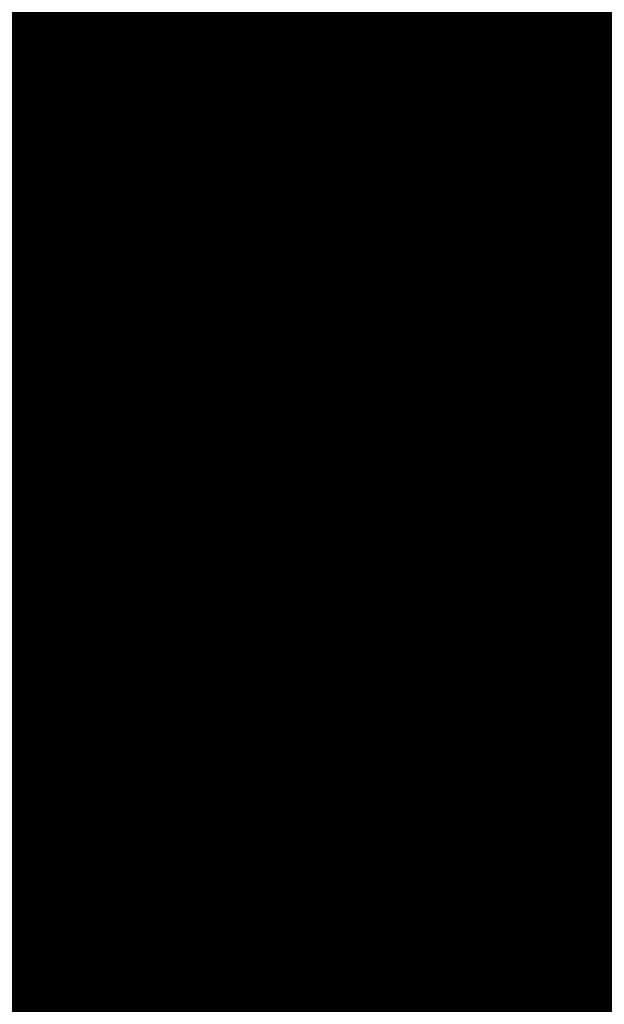
# Model space of a CAD drawing. Extents: x -18424 to 18190, y -15098 to 16756.
# Drawn here: x -4672 to -4532, y -3477 to -3241 of the extents above; entities that cross this region are included whole.
import ezdxf
from ezdxf.enums import TextEntityAlignment as Align

# ---------------------------------------------------------------- set-up
doc = ezdxf.new("R2010")
doc.units = 0
doc.header["$MEASUREMENT"] = 0
for name, color, linetype in [('ALEA', 7, 'Continuous'), ('hatch', 7, 'Continuous'), ('KOTI-ext', 7, 'Continuous'), ('Objects', 7, 'Continuous')]:
    doc.layers.add(name, color=color, linetype=linetype)
doc.styles.add('GENERATED_STYLE_1', font='txt')
doc.dimstyles.new('Dimstyle_1C483', dxfattribs={"dimtxt": 200, "dimasz": 75, "dimexe": 0.18, "dimexo": 0, "dimgap": 0.09, "dimtad": 1, "dimdec": 0, "dimzin": 0, "dimdsep": 46, "dimtxsty": 'GENERATED_STYLE_1', "dimblk": 'ARROWHEAD_1', "dimblk1": 'ARROWHEAD_1', "dimblk2": 'ARROWHEAD_1', "dimcen": 0.09, "dimclrd": 251, "dimclre": 251, "dimclrt": 171, "dimadec": 0, "dimazin": 0, "dimtfac": 1, "dimtdec": 4, "dimtmove": 0, "dimatfit": 0, "dimfxl": 0, "dimtolj": 1, "dimtzin": 0, "dimarcsym": 0})

# ---------------------------------------------------------------- blocks, each defined once
blk = doc.blocks.new('*X485')
at = {"layer": 'hatch', "color": 31, "linetype": 'Continuous', "const_width": 7.000000000000001}
for points in [[(-4688.975963276571, -3221.869305849218), (-4672.084387223486, -3238.314106408934)], [(-4565.2221835759, -3229.086008339345), (-4555.874168853616, -3243.628160163381)], [(-4610.372627927327, -3239.689906180367), (-4613.515719161463, -3233.985471997033)], [(-4647.316761454069, -3240.803446648154), (-4638.25077376198, -3234.302010735362)], [(-4634.749570539658, -3236.156168346265), (-4645.634216267624, -3245.108458408486)], [(-4604.332175340206, -3245.492773841642), (-4610.9779842903, -3234.703733506768)], [(-4673.115090328291, -3238.765131033653), (-4675.897838458161, -3237.259199254797)], [(-4672.084387223486, -3238.314106408934), (-4669.663071986589, -3246.74548678418)], [(-4553.35582012644, -3243.314634417104), (-4555.758580325925, -3237.463832604434)], [(-4671.662907640149, -3244.766156546598), (-4673.115090328291, -3238.765131033653)], [(-4663.571582872937, -3251.536963180711), (-4647.316761454069, -3240.803446648154)], [(-4609.263677663243, -3244.980602865028), (-4610.372627927327, -3239.689906180367)], [(-4548.084231973751, -3251.679807069694), (-4553.35582012644, -3243.314634417104)], [(-4669.000284572578, -3250.103185691939), (-4671.662907640149, -3244.766156546598)], [(-4645.634216267624, -3245.108458408486), (-4644.012707906977, -3249.157488176993)], [(-4613.714626475899, -3249.518092083898), (-4609.263677663243, -3244.980602865028)], [(-4591.989843859204, -3256.775870375453), (-4604.332175340206, -3245.492773841642)], [(-4557.257060141487, -3245.698531533503), (-4563.984329786836, -3249.683976509756)], [(-4555.874168853616, -3243.628160163381), (-4557.257060141487, -3245.698531533503)], [(-4676.09826299981, -3247.892999753567), (-4673.697727241393, -3253.576480578048)], [(-4669.663071986589, -3246.74548678418), (-4666.94629617073, -3250.908931947956)], [(-4648.036688052401, -3248.091958369897), (-4657.038776853025, -3252.222304606072)], [(-4646.731732858129, -3248.264438166816), (-4648.036688052401, -3248.091958369897)], [(-4667.163749015422, -3253.507964108902), (-4669.000284572578, -3250.103185691939)], [(-4645.481030778903, -3249.957395947967), (-4646.731732858129, -3248.264438166816)], [(-4642.666465078051, -3253.929374893473), (-4645.481030778903, -3249.957395947967)], [(-4644.012707906977, -3249.157488176993), (-4640.589204158768, -3254.016873593576)], [(-4617.554119637903, -3252.093421129547), (-4613.714626475899, -3249.518092083898)], [(-4609.166269779379, -3250.223794863007), (-4611.762417623041, -3251.411970909024)], [(-4605.810893466882, -3249.493581154155), (-4609.166269779379, -3250.223794863007)], [(-4603.698862472725, -3250.150520444936), (-4605.810893466882, -3249.493581154155)], [(-4599.799249105014, -3255.098509450884), (-4603.698862472725, -3250.150520444936)], [(-4563.984329786836, -3249.683976509756), (-4571.690756356147, -3253.570334307552)], [(-4557.109318491079, -3250.305921528526), (-4560.343059407911, -3251.824018679264)], [(-4553.872060058186, -3251.58182297808), (-4557.109318491079, -3250.305921528526)], [(-4666.94629617073, -3250.908931947956), (-4663.571582872937, -3251.536963180711)], [(-4657.038776853025, -3252.222304606072), (-4661.575469007399, -3255.424376337064)], [(-4627.311625682843, -3258.58136384289), (-4617.554119637903, -3252.093421129547)], [(-4613.691066523033, -3252.794739171202), (-4617.991724914203, -3256.902784256157)], [(-4611.762417623041, -3251.411970909024), (-4613.691066523033, -3252.794739171202)], [(-4560.343059407911, -3251.824018679264), (-4567.514147663264, -3256.184101336242)], [(-4551.225135184356, -3253.835093886215), (-4553.872060058186, -3251.58182297808)], [(-4675.421126990797, -3255.197176441968), (-4686.52958159122, -3259.520593977213)], [(-4668.979594149895, -3263.453184888411), (-4675.421126990797, -3255.197176441968)], [(-4673.697727241393, -3253.576480578048), (-4671.123749538926, -3255.142366835813)], [(-4671.123749538926, -3255.142366835813), (-4667.163749015422, -3253.507964108902)], [(-4638.856294500794, -3260.303329067018), (-4642.666465078051, -3253.929374893473)], [(-4640.589204158768, -3254.016873593576), (-4637.385950582323, -3258.641749736766)], [(-4596.302582714515, -3259.848360704309), (-4599.799249105014, -3255.098509450884)], [(-4571.690756356147, -3253.570334307552), (-4582.63433256975, -3259.48052936653)], [(-4661.575469007399, -3255.424376337064), (-4663.994906229071, -3257.648228229091)], [(-4617.991724914203, -3256.902784256157), (-4619.47342723353, -3260.975021929261)], [(-4585.905740395629, -3259.820177624728), (-4591.989843859204, -3256.775870375453)], [(-4567.514147663264, -3256.184101336242), (-4576.294363438386, -3258.816171550414)], [(-4669.704129251384, -3259.703569637491), (-4669.7246355664, -3260.402794668305)], [(-4668.650354298348, -3258.515185597879), (-4669.704129251384, -3259.703569637491)], [(-4667.371405887676, -3258.102855583198), (-4668.650354298348, -3258.515185597879)], [(-4666.563759551666, -3258.027753995277), (-4667.371405887676, -3258.102855583198)], [(-4665.898637735379, -3258.721785204522), (-4666.563759551666, -3258.027753995277)], [(-4665.073147995306, -3261.452110790258), (-4665.898637735379, -3258.721785204522)], [(-4663.994906229071, -3257.648228229091), (-4664.675559385096, -3259.509546757868)], [(-4664.675559385096, -3259.509546757868), (-4664.472162874433, -3264.561349431685)], [(-4637.385950582323, -3258.641749736766), (-4634.050553866738, -3261.989349687836)], [(-4631.357529515542, -3260.942351944036), (-4627.311625682843, -3258.58136384289)], [(-4622.809459877346, -3259.051777884795), (-4628.975422463551, -3261.775676230819)], [(-4622.32213717067, -3259.248689222324), (-4622.809459877346, -3259.051777884795)], [(-4621.370604201683, -3260.044798476245), (-4622.32213717067, -3259.248689222324)], [(-4592.946401811987, -3265.820099988753), (-4596.302582714515, -3259.848360704309)], [(-4582.63433256975, -3259.48052936653), (-4585.905740395629, -3259.820177624728)], [(-4577.148131883112, -3259.766342223581), (-4577.283559952614, -3260.434736993418)], [(-4576.294363438386, -3258.816171550414), (-4577.148131883112, -3259.766342223581)], [(-4669.7246355664, -3260.402794668305), (-4669.371044341076, -3261.293427362824)], [(-4669.371044341076, -3261.293427362824), (-4668.644375784205, -3262.477517239138)], [(-4665.028155069397, -3263.018112722897), (-4665.073147995306, -3261.452110790258)], [(-4635.36587998192, -3263.574220839444), (-4638.856294500794, -3260.303329067018)], [(-4634.050553866738, -3261.989349687836), (-4631.357529515542, -3260.942351944036)], [(-4628.975422463551, -3261.775676230819), (-4631.330291059955, -3263.354746060252)], [(-4619.822257021071, -3263.405033780986), (-4621.370604201683, -3260.044798476245)], [(-4619.47342723353, -3260.975021929261), (-4618.896138958766, -3265.354950325868)], [(-4589.467083653212, -3261.575850033722), (-4589.815367752405, -3262.372585674709)], [(-4587.999884320813, -3260.973831774367), (-4589.467083653212, -3261.575850033722)], [(-4586.642569457431, -3261.375464650775), (-4587.999884320813, -3260.973831774367)], [(-4584.230544524489, -3260.422895911549), (-4586.642569457431, -3261.375464650775)], [(-4582.772696943783, -3260.741345018101), (-4584.230544524489, -3260.422895911549)], [(-4581.225624756899, -3261.690203845661), (-4582.772696943783, -3260.741345018101)], [(-4580.106612863614, -3262.39740346594), (-4581.225624756899, -3261.690203845661)], [(-4577.283559952614, -3260.434736993418), (-4577.562880608059, -3261.263774088156)], [(-4577.562880608059, -3261.263774088156), (-4577.294765638568, -3261.877421547543)], [(-4577.294765638568, -3261.877421547543), (-4576.766399539695, -3263.077333403488)], [(-4664.850525593887, -3271.189610285625), (-4668.979594149895, -3263.453184888411)], [(-4668.644375784205, -3262.477517239138), (-4667.405871359015, -3263.052824844551)], [(-4667.405871359015, -3263.052824844551), (-4666.510247790286, -3263.485661559977)], [(-4666.510247790286, -3263.485661559977), (-4665.768638789978, -3263.440378872222)], [(-4665.768638789978, -3263.440378872222), (-4665.028155069397, -3263.018112722897)], [(-4664.472162874433, -3264.561349431685), (-4664.143714297343, -3267.806771980479)], [(-4632.136471893133, -3267.113210114678), (-4635.36587998192, -3263.574220839444)], [(-4631.939616216851, -3264.202668023825), (-4632.267036975031, -3264.709786168863)], [(-4631.330291059955, -3263.354746060252), (-4631.939616216851, -3264.202668023825)], [(-4621.511275748494, -3267.570783054037), (-4619.822257021071, -3263.405033780986)], [(-4589.815367752405, -3262.372585674709), (-4589.723768052788, -3262.681227900583)], [(-4589.723768052788, -3262.681227900583), (-4589.632042148095, -3263.372207845297)], [(-4589.632042148095, -3263.372207845297), (-4589.329278628878, -3263.921645684873)], [(-4589.329278628878, -3263.921645684873), (-4587.740099536792, -3267.864954264345)], [(-4579.259801096385, -3263.683249210405), (-4580.106612863614, -3262.39740346594)], [(-4579.925394270693, -3264.731493385049), (-4579.259801096385, -3263.683249210405)], [(-4576.766399539695, -3263.077333403488), (-4575.908417963686, -3263.766573698287)], [(-4575.908417963686, -3263.766573698287), (-4573.966630177531, -3265.198903919304)], [(-4632.267036975031, -3264.709786168863), (-4631.982416093181, -3265.346257617173)], [(-4631.982416093181, -3265.346257617173), (-4628.995213236906, -3269.699513513364)], [(-4618.896138958766, -3265.354950325868), (-4616.822654444419, -3269.716798992419)], [(-4592.422109742621, -3267.924307822082), (-4592.946401811987, -3265.820099988753)], [(-4582.261049928306, -3268.195837284543), (-4581.611545473106, -3266.270954141965)], [(-4581.611545473106, -3266.270954141965), (-4580.889328027769, -3265.292056499101)], [(-4580.889328027769, -3265.292056499101), (-4579.925394270693, -3264.731493385049)], [(-4573.966630177531, -3265.198903919304), (-4572.918702167959, -3265.569953431073)], [(-4572.918702167959, -3265.569953431073), (-4568.70118464356, -3265.827153646959)], [(-4664.143714297343, -3267.806771980479), (-4662.654272119646, -3271.62011063014)], [(-4629.941138204355, -3270.442166226667), (-4632.136471893133, -3267.113210114678)], [(-4622.388175629141, -3270.247847070964), (-4622.139634825634, -3269.303652636917)], [(-4622.139634825634, -3269.303652636917), (-4621.511275748494, -3267.570783054037)], [(-4593.781737652482, -3269.74723378344), (-4592.422109742621, -3267.924307822082)], [(-4586.660770914249, -3268.831881908937), (-4588.952498157512, -3269.593201805809)], [(-4587.740099536792, -3267.864954264345), (-4586.65792121748, -3268.247783978514)], [(-4583.540929728855, -3270.545027498665), (-4586.660770914249, -3268.831881908937)], [(-4586.65792121748, -3268.247783978514), (-4585.988062132158, -3268.790806272425)], [(-4585.988062132158, -3268.790806272425), (-4584.687450890038, -3269.463353999663)], [(-4583.960353431819, -3269.456108359954), (-4583.252620646202, -3269.309181024335)], [(-4583.252620646202, -3269.309181024335), (-4582.261049928306, -3268.195837284543)], [(-4580.025210775689, -3268.471260919016), (-4580.971401081502, -3269.098683597353)], [(-4580.971401081502, -3269.098683597353), (-4580.702686707047, -3269.649710458108)], [(-4578.742995181169, -3267.744374700941), (-4580.025210775689, -3268.471260919016)], [(-4576.706518260587, -3267.608435771172), (-4578.742995181169, -3267.744374700941)], [(-4572.044082223398, -3268.121048937485), (-4576.706518260587, -3267.608435771172)], [(-4657.727460671612, -3280.88241447814), (-4664.850525593887, -3271.189610285625)], [(-4662.654272119646, -3271.62011063014), (-4658.67043990002, -3276.777293598232)], [(-4628.762074277605, -3273.370881696708), (-4629.941138204355, -3270.442166226667)], [(-4628.995213236906, -3269.699513513364), (-4627.610838081515, -3271.387898082625)], [(-4627.610838081515, -3271.387898082625), (-4626.829217786131, -3272.079559700549)], [(-4625.409974792733, -3272.358245003801), (-4623.420009989191, -3271.213773428346)], [(-4623.420009989191, -3271.213773428346), (-4622.388175629141, -3270.247847070964)], [(-4620.043989681658, -3271.763932523678), (-4622.302466773911, -3271.806961904298)], [(-4615.38286175205, -3275.083790275221), (-4620.043989681658, -3271.763932523678)], [(-4616.822654444419, -3269.716798992419), (-4612.164994453314, -3275.03456634671)], [(-4598.053038639309, -3271.995904429974), (-4593.781737652482, -3269.74723378344)], [(-4588.952498157512, -3269.593201805809), (-4592.287183151962, -3271.801516080407)], [(-4584.687450890038, -3269.463353999663), (-4583.960353431819, -3269.456108359954)], [(-4582.559296799986, -3271.81633211608), (-4583.540929728855, -3270.545027498665)], [(-4580.702686707047, -3269.649710458108), (-4578.638106539033, -3272.645866393598)], [(-4629.131929582139, -3275.641895631058), (-4628.762074277605, -3273.370881696708)], [(-4624.663323320982, -3273.356704385147), (-4627.260928701207, -3277.487178216266)], [(-4626.829217786131, -3272.079559700549), (-4625.954434131711, -3272.388010251912)], [(-4625.954434131711, -3272.388010251912), (-4625.409974792733, -3272.358245003801)], [(-4623.507157153991, -3272.291955064126), (-4624.663323320982, -3273.356704385147)], [(-4622.302466773911, -3271.806961904298), (-4623.507157153991, -3272.291955064126)], [(-4608.720966572792, -3276.644601473079), (-4598.053038639309, -3271.995904429974)], [(-4592.287183151962, -3271.801516080407), (-4599.54686128645, -3274.46468425361)], [(-4582.235109240813, -3272.523584994372), (-4582.559296799986, -3271.81633211608)], [(-4580.981101137623, -3274.253628566106), (-4582.235109240813, -3272.523584994372)], [(-4630.978800277323, -3278.570457188718), (-4629.131929582139, -3275.641895631058)], [(-4614.319735510987, -3276.49877264903), (-4615.38286175205, -3275.083790275221)], [(-4612.164994453314, -3275.03456634671), (-4608.720966572792, -3276.644601473079)], [(-4602.691123874386, -3276.329142618488), (-4606.017547475476, -3280.151990388873)], [(-4599.54686128645, -3274.46468425361), (-4602.691123874386, -3276.329142618488)], [(-4658.67043990002, -3276.777293598232), (-4654.914291569237, -3280.132823823115)], [(-4633.621690562761, -3281.333287377815), (-4630.978800277323, -3278.570457188718)], [(-4627.260928701207, -3277.487178216266), (-4627.563476658639, -3280.190326412752)], [(-4613.912296343181, -3277.575799079619), (-4614.319735510987, -3276.49877264903)], [(-4613.670168145297, -3278.83660464271), (-4613.912296343181, -3277.575799079619)], [(-4613.777028634619, -3280.079653463895), (-4613.670168145297, -3278.83660464271)], [(-4648.029328622642, -3292.677506880739), (-4657.727460671612, -3280.88241447814)], [(-4654.914291569237, -3280.132823823115), (-4651.334511216092, -3283.490717738905)], [(-4627.563476658639, -3280.190326412752), (-4627.687757818247, -3282.235157418221)], [(-4617.498728881451, -3286.453360076121), (-4613.777028634619, -3280.079653463895)], [(-4606.017547475476, -3280.151990388873), (-4609.274599016773, -3282.152498427109)], [(-4651.334511216092, -3283.490717738905), (-4647.550264282607, -3286.411656847512)], [(-4636.296987232164, -3283.703044953868), (-4633.621690562761, -3281.333287377815)], [(-4633.610452922979, -3283.147571164969), (-4636.004792156159, -3285.439447241241)], [(-4632.047155086503, -3282.266551579927), (-4633.610452922979, -3283.147571164969)], [(-4630.808900774846, -3282.288771217179), (-4632.047155086503, -3282.266551579927)], [(-4629.696220093252, -3283.027656125606), (-4630.808900774846, -3282.288771217179)], [(-4628.949824709933, -3283.857484208022), (-4629.696220093252, -3283.027656125606)], [(-4627.687757818247, -3282.235157418221), (-4627.272712031421, -3283.879755526533)], [(-4609.274599016773, -3282.152498427109), (-4613.994931243805, -3284.154189446127)], [(-4640.760097143699, -3286.32065474765), (-4636.296987232164, -3283.703044953868)], [(-4636.004792156159, -3285.439447241241), (-4637.589905065112, -3286.2027106159)], [(-4627.773761029804, -3286.044171717093), (-4628.949824709933, -3283.857484208022)], [(-4627.272712031421, -3283.879755526533), (-4626.779190450383, -3284.726274186046)], [(-4626.779190450383, -3284.726274186046), (-4625.7153166185, -3286.046839880963)], [(-4613.994931243805, -3284.154189446127), (-4615.823623922523, -3288.843422668502)], [(-4647.550264282607, -3286.411656847512), (-4645.770800914834, -3287.05948401903)], [(-4645.770800914834, -3287.05948401903), (-4642.984522548655, -3287.402079921962)], [(-4639.440609124834, -3287.030244150791), (-4643.876316327793, -3288.340057142528)], [(-4642.984522548655, -3287.402079921962), (-4640.760097143699, -3286.32065474765)], [(-4637.589905065112, -3286.2027106159), (-4639.440609124834, -3287.030244150791)], [(-4628.24863440944, -3288.36091528012), (-4627.741617294792, -3287.939263788523)], [(-4627.741617294792, -3287.939263788523), (-4627.773761029804, -3286.044171717093)], [(-4625.7153166185, -3286.046839880963), (-4624.363629496936, -3287.2697923519)], [(-4624.363629496936, -3287.2697923519), (-4622.820104137892, -3288.230468862513)], [(-4622.820104137892, -3288.230468862513), (-4621.082876835713, -3288.737577581527)], [(-4620.349714012817, -3288.725963560038), (-4619.363505208029, -3288.230108856646)], [(-4619.363505208029, -3288.230108856646), (-4617.498728881451, -3286.453360076121)], [(-4631.664978897696, -3289.76104840596), (-4645.591260266735, -3296.023052500891)], [(-4643.876316327793, -3288.340057142528), (-4644.919391362414, -3289.4477784714)], [(-4644.919391362414, -3289.4477784714), (-4644.796385651693, -3290.572650648905)], [(-4644.796385651693, -3290.572650648905), (-4643.924387590921, -3291.71446733192)], [(-4642.83484612191, -3292.37936478492), (-4629.119009626384, -3288.842957973789)], [(-4624.281126809694, -3290.511678806693), (-4631.664978897696, -3289.76104840596)], [(-4629.119009626384, -3288.842957973789), (-4628.24863440944, -3288.36091528012)], [(-4618.464378632318, -3296.332756194617), (-4624.281126809694, -3290.511678806693)], [(-4621.082876835713, -3288.737577581527), (-4620.349714012817, -3288.725963560038)], [(-4615.823623922523, -3288.843422668502), (-4612.554109371873, -3295.919017100023)], [(-4647.374020718213, -3295.318016695276), (-4648.029328622642, -3292.677506880739)], [(-4643.924387590921, -3291.71446733192), (-4642.83484612191, -3292.37936478492)], [(-4654.220362245796, -3298.577322086698), (-4647.374020718213, -3295.318016695276)], [(-4645.591260266735, -3296.023052500891), (-4657.415463060057, -3304.83771169006)], [(-4617.160068645529, -3299.079624936147), (-4618.464378632318, -3296.332756194617)], [(-4660.542143669672, -3302.773766853779), (-4654.220362245796, -3298.577322086698)], [(-4665.264983848673, -3307.099869368244), (-4660.542143669672, -3302.773766853779)], [(-4667.633984745214, -3309.905141225123), (-4665.264983848673, -3307.099869368244)], [(-4657.415463060057, -3304.83771169006), (-4663.353191273432, -3307.930926143057)], [(-4663.353191273432, -3307.930926143057), (-4673.217279262428, -3318.274224128739)], [(-4670.394261400807, -3313.309212355251), (-4667.633984745214, -3309.905141225123)], [(-4679.18168707819, -3317.144427562852), (-4670.394261400807, -3313.309212355251)], [(-4673.217279262428, -3318.274224128739), (-4671.751608959972, -3323.576535459283)], [(-4678.490675734212, -3320.701305883734), (-4673.628762925287, -3325.845890752314)], [(-4671.751608959972, -3323.576535459283), (-4667.210287851511, -3331.113884354863)], [(-4673.628762925287, -3325.845890752314), (-4668.413148715238, -3334.249472707118)], [(-4667.210287851511, -3331.113884354863), (-4666.01066642827, -3332.600890101151)]]:
    blk.add_lwpolyline(points, dxfattribs=at)
at = {"layer": 'hatch', "color": 31, "linetype": 'Continuous'}
blk.add_point((-4580.889328027769, -3265.292056499101), dxfattribs=at)
blk = doc.blocks.new('HATCH_612', base_point=(-5300.563296023402, -3768.030709249135))
at = {"layer": 'hatch', "color": 31, "linetype": 'Continuous'}
blk.add_blockref('*X485', (0, 0), dxfattribs=at)
blk = doc.blocks.new('PLN_A1194ZA')
at = {"layer": 'Objects', "color": 0, "linetype": 'ByBlock', "const_width": 18.00000071525574}
for points in [[(0.03605399979278445, 0.4394319839775562), (0.02477100060787052, 0.3589389845728874)], [(-0.05879399832338095, 0.2391780028119683), (-0.0703809957485646, 0.1680039917118847)], [(-0.04313199897296727, -0.1716709928587079), (-0.05014700000174344, -0.2069999929517508)], [(-0.3146209986880422, -0.336433993652463), (-0.3764669876545668, -0.406753970310092)], [(-0.4549769684672356, -0.5031350068747997), (-0.3764669876545668, -0.406753970310092)], [(0.256944983266294, -0.4537319764494896), (0.3531139809638262, -0.5098799709230661)]]:
    blk.add_lwpolyline(points, dxfattribs=at)
blk = doc.blocks.new('PLR_A1194ZA')
at = {"layer": 'Objects', "color": 0, "linetype": 'ByBlock', "const_width": 18.00000071525574}
for points in [[(0.2211560029536486, 0.635985005646944), (0.184948998503387, 0.5170649848878384)], [(0.23180500138551, 0.5158150102943182), (0.2211560029536486, 0.635985005646944)], [(-0.1097769942134619, 0.4238380119204521), (-0.08444999693892896, 0.5131159909069538)], [(-0.08444999693892896, 0.5131159909069538), (-0.07419000030495226, 0.4180439747869968)], [(0.1543089980259538, 0.4285719711333513), (0.184948998503387, 0.5170649848878384)], [(0.23180500138551, 0.5158150102943182), (0.2405229955911636, 0.4154520109295845)], [(-0.003359000038472004, 0.3711029887199402), (0.03605399979278445, 0.4394319839775562)], [(0.03605399979278445, 0.4394319839775562), (0.02477100060787052, 0.3589389845728874)], [(0.1543089980259538, 0.4285719711333513), (0.1218219986185431, 0.292377988807857)], [(-0.1097769942134619, 0.4238380119204521), (-0.1307960017584264, 0.3492499934509397)], [(-0.0637599965557456, 0.3467669943347573), (-0.07419000030495226, 0.4180439747869968)], [(0.1867949962615967, 0.294252997264266), (0.2405229955911636, 0.4154520109295845)], [(0.4017340019345284, 0.3958649933338165), (0.5185320042073727, 0.4260729998350143)], [(0.5185320042073727, 0.4260729998350143), (0.4186019767075777, 0.3521329956129193)], [(-0.2554349834099412, 0.3576289862394333), (-0.3393529914319515, 0.3972509875893593)], [(-0.3393529914319515, 0.3972509875893593), (-0.2744699828326702, 0.3270079847425222)], [(-0.1371650025248528, 0.346775003708899), (-0.1981070032343268, 0.3968569915741682)], [(-0.1981070032343268, 0.3968569915741682), (-0.1592119922861457, 0.3254879964515567)], [(0.4017340019345284, 0.3958649933338165), (0.3042459953576326, 0.3704709932208061)], [(-0.003359000038472004, 0.3711029887199402), (-0.03617100010160357, 0.3139890031889081)], [(0.208035996183753, 0.2792589832097292), (0.3042459953576326, 0.3704709932208061)], [(-0.4086540080606937, 0.2602099906653166), (-0.4557409789413214, 0.3507819958031178)], [(-0.4557409789413214, 0.3507819958031178), (-0.3757969941943884, 0.2824229886755347)], [(-0.2554349834099412, 0.3576289862394333), (-0.1854180009104311, 0.3244219813495874)], [(-0.1076229964382946, 0.2499369904398918), (-0.1307960017584264, 0.3492499934509397)], [(0.01856799935922027, 0.2980229910463095), (0.02477100060787052, 0.3589389845728874)], [(0.3454789984971285, 0.2936279866844416), (0.4186019767075777, 0.3521329956129193)], [(-0.1371650025248528, 0.346775003708899), (-0.08634799742139876, 0.3048660000786185)], [(-0.0637599965557456, 0.3467669943347573), (-0.05879399832338095, 0.2391780028119683)], [(-0.2276259940117598, 0.2722820034250617), (-0.2744699828326702, 0.3270079847425222)], [(-0.1258299918845296, 0.2416610019281507), (-0.1854180009104311, 0.3244219813495874)], [(-0.1319639966823161, 0.2706540049985051), (-0.1592119922861457, 0.3254879964515567)], [(-0.03769100003410131, 0.2273189835250378), (-0.03617100010160357, 0.3139890031889081)], [(-0.05441699759103358, 0.2242780057713389), (-0.08634799742139876, 0.3048660000786185)], [(0.01856799935922027, 0.2980229910463095), (0.0003219999825887498, 0.2083119936287403)], [(0.1218219986185431, 0.292377988807857), (0.1193229923956096, 0.1986669842153788)], [(0.1299439929425716, 0.1911700004711747), (0.1867949962615967, 0.294252997264266)], [(0.3454789984971285, 0.2936279866844416), (0.2280279994010925, 0.2174099907279015)], [(-0.3136700019240379, 0.2332380041480064), (-0.3757969941943884, 0.2824229886755347)], [(-0.2276259940117598, 0.2722820034250617), (-0.1498310011811554, 0.1977979904040694)], [(-0.1319639966823161, 0.2706540049985051), (-0.08330699638463557, 0.1931070000864565)], [(0.1299439929425716, 0.1911700004711747), (0.208035996183753, 0.2792589832097292)], [(-0.4086540080606937, 0.2602099906653166), (-0.3692029975354671, 0.1846469938755035)], [(-0.07948499987833202, 0.1638659974560142), (-0.1076229964382946, 0.2499369904398918)], [(-0.3136700019240379, 0.2332380041480064), (-0.2285199938341975, 0.1508640008978546)], [(-0.07948499987833202, 0.1638659974560142), (-0.1258299918845296, 0.2416610019281507)], [(-0.05879399832338095, 0.2391780028119683), (-0.0703809957485646, 0.1680039917118847)], [(-0.03236899792682379, 0.1505319960415363), (-0.05441699759103358, 0.2242780057713389)], [(-0.03236899792682379, 0.1505319960415363), (-0.03769100003410131, 0.2273189835250378)], [(0.0003219999825887498, 0.2083119936287403), (-0.02400699886493385, 0.1520529971458018)], [(0.2280279994010925, 0.2174099907279015), (0.140563992317766, 0.183673994615674)], [(-0.1498310011811554, 0.1977979904040694), (-0.08858799701556563, 0.1597279915586114)], [(-0.08330699638463557, 0.1931070000864565), (-0.04073199816048145, 0.1490119961090386)], [(0.06684499676339328, 0.1243229955434799), (0.1193229923956096, 0.1986669842153788)], [(-0.2757219830527902, 0.1226349966600537), (-0.3692029975354671, 0.1846469938755035)], [(-0.006271000165725127, 0.183856999501586), (-0.004995999915990978, 0.1500000013038516)], [(-0.004995999915990978, 0.1500000013038516), (-0.006271000165725127, 0.183856999501586)], [(0.140563992317766, 0.183673994615674), (0.08808599668554962, 0.109329994302243)], [(-0.0703809957485646, 0.1680039917118847), (-0.04141499812249094, 0.1042780000716448)], [(-0.09876899421215057, 0.159073993563652), (-0.07999399676918983, 0.1299059949815273)], [(-0.07999399676918983, 0.1299059949815273), (-0.09876899421215057, 0.159073993563652)], [(-0.05962199647910893, 0.09600199991837144), (-0.08858799701556563, 0.1597279915586114)], [(-0.02400699886493385, 0.1520529971458018), (-0.01336299901595339, 0.09351199842058122)], [(0.08622599998489022, 0.1590700005181134), (0.07000199984759092, 0.1299029914662242)], [(0.07000199984759092, 0.1299029914662242), (0.08622599998489022, 0.1590700005181134)], [(0.1823970000259578, 0.1643109950236976), (0.149316992610693, 0.1324919983744621)], [(0.1641970011405647, 0.1236539916135371), (0.1823970000259578, 0.1643109950236976)], [(-0.2285199938341975, 0.1508640008978546), (-0.1840929966419935, 0.08514999644830823)], [(-0.03008899802807719, 0.09047099738381803), (-0.04073199816048145, 0.1490119961090386)], [(0.494999997317791, 0.139999995008111), (0.4042040091007948, 0.1099999994039536)], [(0.4242039751261473, 0.07999999797903001), (0.494999997317791, 0.139999995008111)], [(0.1235089963302016, 0.109479995444417), (0.149316992610693, 0.1324919983744621)], [(-0.4752929788082838, 0.097314000595361), (-0.394192012026906, 0.1235609990544617)], [(-0.284051988273859, 0.1022730022668839), (-0.394192012026906, 0.1235609990544617)], [(-0.188257999252528, 0.07496899925172329), (-0.2757219830527902, 0.1226349966600537)], [(0.06684499676339328, 0.1243229955434799), (0.02186399942729622, 0.06059999577701092)], [(0.1641970011405647, 0.1236539916135371), (0.1489399932324886, 0.08973099756985903)], [(-0.188257999252528, 0.07496899925172329), (-0.284051988273859, 0.1022730022668839)], [(-0.01658599940128624, 0.04965600091964006), (-0.04141499812249094, 0.1042780000716448)], [(0.04310499934945256, 0.04560599918477237), (0.08808599668554962, 0.109329994302243)], [(0.1235089963302016, 0.109479995444417), (0.0885179964825511, 0.07142399554140866)], [(0.3349999897181988, 0.08999999845400453), (0.4042040091007948, 0.1099999994039536)], [(-0.4752929788082838, 0.097314000595361), (-0.5723599810153246, 0.06571399862878025)], [(-0.05962199647910893, 0.09600199991837144), (-0.03479399892967194, 0.04137999785598367)], [(-0.004239999907440506, 0.04333499819040298), (-0.01336299901595339, 0.09351199842058122)], [(0.1098009990528226, 0.06033100071363151), (0.1489399932324886, 0.08973099756985903)], [(0.1539389952085912, 0.09135499713011086), (0.1249040011316538, 0.07499899948015809)], [(0.1249040011316538, 0.07499899948015809), (0.1539389952085912, 0.09135499713011086)], [(0.3349999897181988, 0.08999999845400453), (0.2349999966099858, 0.04999999655410647)], [(0.4242039751261473, 0.07999999797903001), (0.3649999853223562, 0.02999999851454049)], [(-0.5723599810153246, 0.06571399862878025), (-0.4674260038882494, 0.05844099796377122)], [(-0.2701689954847097, 0.04905399982817471), (-0.1924229902215302, 0.06478799623437226)], [(-0.1211559982039034, 0.03563399950508028), (-0.1924229902215302, 0.06478799623437226)], [(0.0885179964825511, 0.07142399554140866), (0.07084299577400088, 0.04166399885434657)], [(0.07291699876077473, 0.0373349990695715), (0.1098009990528226, 0.06033100071363151)], [(0.1139499945566058, 0.05167399649508297), (0.1613850006833673, 0.06375800003297627)], [(0.1973839942365885, 0.05439500091597438), (0.1613850006833673, 0.06375800003297627)], [(-0.3886390011757612, 0.04997999640181661), (-0.4674260038882494, 0.05844099796377122)], [(-0.3886390011757612, 0.04997999640181661), (-0.2701689954847097, 0.04905399982817471)], [(0.07291699876077473, 0.0373349990695715), (0.1139499945566058, 0.05167399649508297)], [(0.2349999966099858, 0.04999999655410647), (0.1749999937601388, 0.009999999747378752)], [(0.1973839942365885, 0.05439500091597438), (0.2404739847406745, 0.04310699878260493)], [(-0.1211559982039034, 0.03563399950508028), (-0.06006999756209552, 0.01064399984898046)], [(0.1608439953997731, 0.03156400052830577), (0.1949489931575954, 0.03725999849848449)], [(0.2404739847406745, 0.04310699878260493), (0.1949489931575954, 0.03725999849848449)], [(0.1092599937692285, 0.02813699829857796), (0.07499099592678249, 0.03300599928479642)], [(0.1608439953997731, 0.03156400052830577), (0.1092599937692285, 0.02813699829857796)], [(0.2649999922141433, 0.009999999747378752), (0.3649999853223562, 0.02999999851454049)], [(0.1049999962560833, 0.009999999747378752), (0.1749999937601388, 0.009999999747378752)], [(0.1749999937601388, 0), (0.2649999922141433, 0.009999999747378752)], [(0.1449999981559813, 0), (0.1787239918485284, -0.001143000008596573)], [(0.1787239918485284, -0.001143000008596573), (0.1449999981559813, 0)], [(0.1749999937601388, 0), (0.2649999922141433, -0.009999999747378752)], [(0.1749999937601388, -0.009999999747378752), (0.1049999962560833, -0.009999999747378752)], [(0.2349999966099858, -0.04999999655410647), (0.1749999937601388, -0.009999999747378752)], [(0.2649999922141433, -0.009999999747378752), (0.3649999853223562, -0.02999999851454049)], [(-0.06678400095552206, -0.02401399979135022), (-0.1325319986790419, -0.06598099716939032)], [(0.4242039751261473, -0.07999999797903001), (0.3649999853223562, -0.02999999851454049)], [(0.3349999897181988, -0.08999999845400453), (0.2349999966099858, -0.04999999655410647)], [(-0.2092379843816161, -0.1149419927969575), (-0.1325319986790419, -0.06598099716939032)], [(0.003653000021586195, -0.06057299906387925), (0.02761599898803979, -0.1284689991734922)], [(-0.1348969992250204, -0.0749919970985502), (-0.1664820010773838, -0.09363300050608814)], [(-0.08233599946834147, -0.09510099771432579), (-0.05078900139778852, -0.07764199981465936)], [(-0.04634799843188375, -0.07993999752216041), (-0.07146300049498677, -0.1176120014861226)], [(-0.04634799843188375, -0.07993999752216041), (-0.06258100038394332, -0.1222059945575893)], [(-0.03792499774135649, -0.1180719933472574), (-0.04190699837636203, -0.08223699987865984)], [(0.4242039751261473, -0.07999999797903001), (0.494999997317791, -0.139999995008111)], [(-0.118542998097837, -0.08789699641056359), (-0.1952489954419434, -0.1368579920381308)], [(-0.1230719964951277, -0.1303229946643114), (-0.08233599946834147, -0.09510099771432579)], [(0.3349999897181988, -0.08999999845400453), (0.4042040091007948, -0.1099999994039536)], [(0.494999997317791, -0.139999995008111), (0.4042040091007948, -0.1099999994039536)], [(-0.4405220039188862, -0.1391900004819036), (-0.3029639832675457, -0.1130769960582256)], [(-0.3029639832675457, -0.1130769960582256), (-0.2092379843816161, -0.1149419927969575)], [(-0.07146300049498677, -0.1176120014861226), (-0.1033170032314956, -0.1574289985001087)], [(-0.06258100038394332, -0.1222059945575893), (-0.07666999590583146, -0.1712119905278087)], [(-0.04313199897296727, -0.1716709928587079), (-0.03792499774135649, -0.1180719933472574)], [(0.05024799611419439, -0.1204809988848865), (0.0782049959525466, -0.1996919978410006)], [(-0.2022439846768975, -0.1258999924175441), (-0.307859992608428, -0.1778919948264956)], [(-0.2022439846768975, -0.1258999924175441), (-0.2938709920272231, -0.1998079940676689)], [(-0.2330190036445856, -0.222656992264092), (-0.1952489954419434, -0.1368579920381308)], [(-0.1230719964951277, -0.1303229946643114), (-0.1478509977459908, -0.156462995801121)], [(-0.07999399676918983, -0.1298959949053824), (-0.09876899421215057, -0.1613479922525585)], [(0.05557299591600895, -0.2076799981296062), (0.02761599898803979, -0.1284689991734922)], [(-0.4405220039188862, -0.1391900004819036), (-0.5303449928760529, -0.1656789914704859)], [(-0.1820309902541339, -0.1898949965834618), (-0.1478509977459908, -0.156462995801121)], [(-0.1391220022924244, -0.1722369925118983), (-0.1033170032314956, -0.1574289985001087)], [(-0.6508219987154007, -0.1963109942153096), (-0.5303449928760529, -0.1656789914704859)], [(-0.1391220022924244, -0.1722369925118983), (-0.1820309902541339, -0.1898949965834618)], [(-0.06806399906054139, -0.2089899964630604), (-0.07666999590583146, -0.1712119905278087)], [(-0.04313199897296727, -0.1716709928587079), (-0.05014700000174344, -0.2069999929517508)], [(-0.307859992608428, -0.1778919948264956), (-0.4314289893954992, -0.2259209984913468)], [(-0.5312769673764706, -0.212540989741683), (-0.6508219987154007, -0.1963109942153096)], [(-0.2938709920272231, -0.1998079940676689), (-0.3894619876518846, -0.2916689962148666)], [(0.1474319957196712, -0.2516119973734021), (0.0782049959525466, -0.1996919978410006)], [(-0.5312769673764706, -0.212540989741683), (-0.4314289893954992, -0.2259209984913468)], [(-0.06806399906054139, -0.2089899964630604), (-0.05767999682575464, -0.2542139962315559)], [(-0.05767999682575464, -0.2542139962315559), (-0.05014700000174344, -0.2069999929517508)], [(0.03427299961913377, -0.2915499964728951), (0.05557299591600895, -0.2076799981296062)], [(0.06688899593427777, -0.2036859979853034), (0.1141499960795045, -0.3015349851921201)], [(0.06688899593427777, -0.2036859979853034), (0.09151799604296684, -0.3095229854807258)], [(-0.3146209986880422, -0.336433993652463), (-0.2330190036445856, -0.222656992264092)], [(0.2326339948922396, -0.3487949958071113), (0.1474319957196712, -0.2516119973734021)], [(-0.4193659871816635, -0.3878689836710691), (-0.3894619876518846, -0.2916689962148666)], [(0.02894799981731921, -0.4206849727779627), (0.03427299961913377, -0.2915499964728951)], [(0.1141499960795045, -0.3015349851921201), (0.1767199952155352, -0.4067060071974993)], [(0.09151799604296684, -0.3095229854807258), (0.1088239951059222, -0.4306689836084843)], [(-0.3146209986880422, -0.336433993652463), (-0.3764669876545668, -0.406753970310092)], [(0.2326339948922396, -0.3487949958071113), (0.2829039935022593, -0.4191190004348755)], [(-0.4193659871816635, -0.3878689836710691), (-0.4549769684672356, -0.5031350068747997)], [(-0.4549769684672356, -0.5031350068747997), (-0.3764669876545668, -0.406753970310092)], [(0.256944983266294, -0.4537319764494896), (0.1767199952155352, -0.4067060071974993)], [(0.02894799981731921, -0.4206849727779627), (0.03395499952603132, -0.5069829989224672)], [(0.3531139809638262, -0.5098799709230661), (0.2829039935022593, -0.4191190004348755)], [(0.07588999578729272, -0.5176339764147997), (0.1088239951059222, -0.4306689836084843)], [(0.256944983266294, -0.4537319764494896), (0.3531139809638262, -0.5098799709230661)], [(0.03626999969128519, -0.621707970276475), (0.03395499952603132, -0.5069829989224672)], [(0.07588999578729272, -0.5176339764147997), (0.03626999969128519, -0.621707970276475)]]:
    blk.add_lwpolyline(points, dxfattribs=at)
blk = doc.blocks.new('PLR_TREE-15F')
at = {"layer": 'Objects', "color": 0, "linetype": 'ByBlock', "const_width": 18.00000071525574}
for points in [[(0.2511691302061081, 3.621576726436615), (0.4925917834043503, 2.448894083499908)], [(0.587141141295433, 0.8814815431833267), (1.027496997267008, 3.612854331731796)], [(-0.5147016141563654, 3.522875905036926), (-0.2211310667917132, 2.467538230121136)], [(-0.7351972628384829, 2.379085123538971), (-1.505978871136904, 3.349019959568977)], [(1.615273579955101, 1.938344351947308), (1.871988922357559, 3.083660267293453)], [(-2.056264877319336, 2.995207160711288), (-0.3672809107229114, 0.527668884024024)], [(2.468935959041119, 2.576247416436672), (1.900090463459492, 1.522736810147762)], [(-3.003495745360851, 2.120228111743927), (-1.867211423814297, 1.742964796721935)], [(3.178707882761955, 1.553628873080015), (2.283846028149128, 0.7582093123346567)], [(-3.534223511815071, 0.9942382574081421), (-2.337433770298958, 1.028358936309814)], [(3.350229188799858, 0.777965597808361), (1.388330850750208, 0.3703506430611014)], [(3.495918959379196, 0.3499254584312439), (2.382974699139595, -0.09146365337073803)], [(-3.647833317518234, -0.2453655237331986), (-2.534888684749603, 0.1960235880687833)], [(2.203050069510937, -0.5291939247399569), (3.561608120799065, -0.2653594827279449)], [(-3.619852289557457, -0.7413649931550026), (-1.657954044640064, -0.333750038407743)], [(3.382309526205063, -0.8896783925592899), (2.185519598424435, -0.9237989783287048)], [(2.265598252415657, -2.552041411399841), (0.9316441603004932, -1.056795287877321)], [(-0.8451273664832115, -1.146841049194336), (-0.7714170031249523, -3.525926172733307)], [(-2.203685417771339, -1.233769115060568), (-3.158742934465408, -1.939869485795498)], [(2.851581573486328, -2.015668153762817), (1.715297251939774, -1.638404838740826)], [(-1.726474426686764, -1.762963086366653), (-2.13061049580574, -2.908279001712799)], [(-1.604126580059528, -3.189878165721893), (-1.429908536374569, -2.005345560610294)], [(1.967749558389187, -2.892232686281204), (1.02902315557003, -2.149089239537716)], [(0.07243948639370501, -2.293682098388672), (0.2198602072894573, -3.525926172733307)], [(0.8070013485848904, -2.293682098388672), (1.247992552816868, -3.349019959568977)], [(-0.4030832555145025, -3.517017140984535), (-0.6445059087127447, -2.344334125518799)]]:
    blk.add_lwpolyline(points, dxfattribs=at)
blk = doc.blocks.new('*D888')
at = {"layer": 'KOTI-ext', "color": 251, "linetype": 'Continuous', "const_width": 25}
for points in [[(8525.962065323125, 4650.879374391686), (8572.640611341161, 4582.854648433825)], [(8639.087156044345, 4592.066417916809), (8614.350892059669, 4575.092401182978)], [(8564.878364090315, 4541.144367715317), (-4723.8357343576, -4577.567157108152)], [(8606.588644808822, 4533.382120464471), (8653.267190826858, 4465.357394506609)], [(-4812.224561094143, -4501.780183899445), (-4765.546015076108, -4569.804909857306)], [(-4773.308262326952, -4611.515190575814), (-4798.044526311628, -4628.489207309644)], [(-4731.597981608445, -4619.27743782666), (-4684.919435590411, -4687.302163784522)]]:
    blk.add_lwpolyline(points, dxfattribs=at)
for points in [[(8559.614628074993, 4558.118384449148, 1), (8619.61462807499, 4558.118384449148, 1)], [(-4778.571998342277, -4594.541173841983, 1), (-4718.571998342277, -4594.541173841983, 1)]]:
    blk.add_lwpolyline(points, format="xyb", close=True, dxfattribs=at)
at = {"layer": 'KOTI-ext', "color": 171, "style": 'GENERATED_STYLE_1', "oblique": -2.504478167265416e-06}
blk.add_text('5', height=133.34, rotation=34.45790195529035, dxfattribs=at).set_placement((2168.881877191962, 281.5701892375576))
blk.add_text('16\xa0176', height=200, rotation=34.45790195529035, dxfattribs=at).set_placement((2196.785796514613, 219.8729819542246), align=Align.RIGHT)
blk = doc.blocks.new('ARROWHEAD_1')
at = {"color": 0, "linetype": 'Continuous'}
blk.add_line((0, 0), (-1, 0), dxfattribs=at)
blk.add_circle((0, 0), 0.25, dxfattribs=at)

msp = doc.modelspace()

# ---------------------------------------------------------------- linework, layer by layer
at = {"layer": 'ALEA', "color": 21, "linetype": 'Continuous', "const_width": 18.00000071525574}
msp.add_lwpolyline([(-4979.818301335891, -3432.078719281512, 1), (-4628.214064761367, -3432.078719281512, 1)], format="xyb", close=True, dxfattribs=at)

# ---------------------------------------------------------------- block references
at = {"layer": 'hatch', "color": 31, "linetype": 'Continuous'}
msp.add_blockref('HATCH_612', (-5300.563296023402, -3768.030709249135), dxfattribs=at)
at = {"layer": 'Objects', "color": 72, "linetype": 'Continuous'}
for name, p, xscale, yscale, rotation in [('PLN_A1194ZA', (-4083.966292369522, -1688.808386161485), -179.586335254431, 166.9723883492428, 242.6166873404019), ('PLN_A1194ZA', (-3904.526178964005, -1705.420912594179), -179.586335254431, 166.9723883492428, 351.5972937567395), ('PLR_A1194ZA', (-6280.676746553298, -2881.984126629585), 179.586335254431, 166.9723883492428, 141.14675513085), ('PLR_A1194ZA', (-3556.915439392233, -2998.780450092788), 179.5863352544309, 166.9723883492428, 241.2257045901652), ('PLR_A1194ZA', (-4653.066101761287, -3723.356572607358), 179.5863352544309, 166.9723883492428, 241.2257045901652), ('PLR_TREE-15F', (-4206.688616869014, -3396.629826865851), 55.48280035594005, 55.96360094466757, 358.9756061694532), ('PLR_TREE-15F', (-4413.179743829368, -3544.879866734826), 55.48280035594005, 55.96360094466757, 358.9756061694532)]:
    msp.add_blockref(name, p, dxfattribs=dict(at, xscale=xscale, yscale=yscale, rotation=rotation))

# ---------------------------------------------------------------- dimensions: what is measured, and where the dimension line sits
at = {"layer": 'KOTI-ext', "color": 251, "linetype": 'Continuous'}
dim = msp.add_aligned_dim(p1=(8231.18553575118, 5080.457721480598), p2=(-5107.001090666083, -4072.201836810542), distance=633.4901713795655, dimstyle='Dimstyle_1C483', dxfattribs=at)
dim.commit()
dim.dimension.update_dxf_attribs({"geometry": '*D888', "text_midpoint": (1645.480461041637, -37.15313944013747), "text_rotation": 34.45790195529035})

doc.saveas('drawing.dxf')
